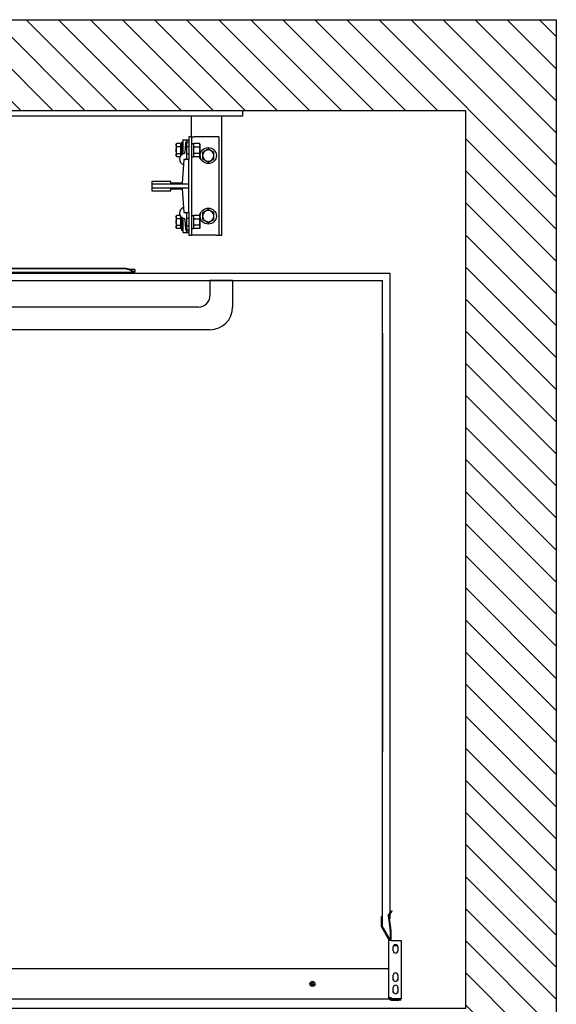
# Model space of a CAD drawing. Units: inches. Extents: x 9964 to 10078, y 13575 to 13678.
# Drawn here: x 10042 to 10078, y 13613 to 13678 of the extents above; entities that cross this region are included whole.
import ezdxf

# ---------------------------------------------------------------- set-up
doc = ezdxf.new("R2010")
doc.units = ezdxf.units.IN
doc.header["$LTSCALE"] = 0.5
doc.header["$MEASUREMENT"] = 0
for name, color, linetype in [('Frame', 142, 'Continuous'), ('PLATFORM', 25, 'Continuous'), ('WALLS', 8, 'Continuous')]:
    doc.layers.add(name, color=color, linetype=linetype)

# ---------------------------------------------------------------- blocks, each defined once
blk = doc.blocks.new('Frame')
at = {"layer": 'Frame'}
for p, q in [((0, 0), (1016, 0)), ((1016, 0), (1016, -9.5)), ((1016, -9.5), (0, -9.5)), ((930.3, -44.5), (930.3, -9.5)), ((981.1, -209.6), (981.1, -9.5)), ((916.4, -49.2), (925.5, -49.2)), ((930.3, -44.5), (925.5, -44.5)), ((925.5, -44.5), (925.5, -82.6)), ((930.3, -44.5), (935, -44.5)), ((930.3, -44.5), (930.3, -209.6)), ((971.5, -44.5), (935, -44.5)), ((976.3, -44.5), (971.5, -44.5)), ((976.3, -44.5), (976.3, -209.6)), ((904.5, -57.2), (905.4, -55.7)), ((904.5, -57.2), (904.5, -66.7)), ((911.8, -55.7), (905.4, -55.7)), ((911.8, -61.2), (905.4, -61.2)), ((911.8, -55.7), (911.8, -61.2)), ((911.8, -58.1), (912.5, -58.1)), ((911.8, -61.2), (911.8, -72.2)), ((912.5, -58.1), (912.5, -66.7)), ((912.5, -60.3), (912.5, -60.3)), ((912.5, -61.6), (913.2, -60.3)), ((912.5, -73), (912.5, -60.3)), ((913.2, -53.2), (915.6, -53.2)), ((913.2, -53.2), (913.2, -74.8)), ((915.6, -50), (915.6, -70.6)), ((920.2, -55.1), (919.2, -70.9)), ((922.3, -79.5), (922.3, -55.6)), ((922.3, -60.3), (925.5, -60.3)), ((930.3, -55.7), (933.4, -55.7)), ((933.4, -57.2), (934.3, -55.7)), ((933.4, -55.7), (933.4, -77.7)), ((943.7, -55.7), (934.3, -55.7)), ((934.3, -61.2), (943.7, -61.2)), ((944.6, -57.2), (943.7, -55.7)), ((944.6, -66.7), (944.6, -57.2)), ((904.5, -66.7), (904.5, -76.2)), ((904.5, -76.2), (905.4, -77.7)), ((905.4, -72.2), (911.8, -72.2)), ((911.1, -77.7), (905.4, -77.7)), ((911.8, -72.2), (911.8, -76.3)), ((911.8, -75.2), (912.5, -75.2)), ((912.5, -66.7), (912.5, -75.2)), ((912.5, -71.8), (913.2, -73)), ((912.5, -73), (912.5, -73)), ((917.6, -82.6), (914.4, -122.2)), ((925.5, -82.6), (917.6, -82.6)), ((922.3, -73), (925.5, -73)), ((925.5, -123.8), (925.5, -82.6)), ((930.3, -77.7), (933.4, -77.7)), ((933.4, -76.2), (934.3, -77.7)), ((943.7, -72.2), (934.3, -72.2)), ((943.7, -77.7), (934.3, -77.7)), ((944.6, -76.2), (943.7, -77.7)), ((944.6, -76.2), (944.6, -66.7)), ((895.3, -119.1), (863.6, -119.1)), ((863.6, -119.1), (863.6, -123.8)), ((863.6, -123.8), (863.6, -130.2)), ((925.5, -123.8), (863.6, -123.8)), ((863.6, -130.2), (863.6, -134.9)), ((863.6, -130.2), (925.5, -130.2)), ((895.3, -122.2), (895.3, -119.1)), ((914.4, -122.2), (895.3, -122.2)), ((895.3, -134.9), (895.3, -131.8)), ((895.3, -131.8), (914.4, -131.8)), ((914.4, -131.8), (917.6, -171.5)), ((925.5, -130.2), (925.5, -123.8)), ((925.5, -171.5), (925.5, -130.2)), ((863.6, -134.9), (895.3, -134.9)), ((904.5, -177.8), (905.4, -176.3)), ((904.5, -177.8), (904.5, -187.3)), ((911.1, -176.3), (905.4, -176.3)), ((911.8, -181.8), (905.4, -181.8)), ((911.8, -177.7), (911.8, -181.8)), ((911.8, -178.8), (912.5, -178.8)), ((911.8, -181.8), (911.8, -192.8)), ((912.5, -178.8), (912.5, -187.3)), ((912.5, -181), (912.5, -181)), ((912.5, -182.2), (913.2, -181)), ((912.5, -193.7), (912.5, -181)), ((913.2, -179.2), (913.2, -196.9)), ((917.6, -171.5), (925.5, -171.5)), ((922.3, -198.4), (922.3, -174.5)), ((922.3, -181), (925.5, -181)), ((925.5, -171.5), (925.5, -209.6)), ((930.3, -176.3), (933.4, -176.3)), ((933.4, -177.8), (934.3, -176.3)), ((933.4, -176.3), (933.4, -198.4)), ((943.7, -176.3), (934.3, -176.3)), ((934.3, -181.8), (943.7, -181.8)), ((944.6, -177.8), (943.7, -176.3)), ((944.6, -187.3), (944.6, -177.8)), ((904.5, -187.3), (904.5, -196.9)), ((904.5, -196.9), (905.4, -198.3)), ((905.4, -192.8), (911.8, -192.8)), ((911.8, -198.3), (905.4, -198.3)), ((911.8, -192.8), (911.8, -198.3)), ((911.8, -195.9), (912.5, -195.9)), ((912.5, -187.3), (912.5, -195.9)), ((912.5, -192.4), (913.2, -193.7)), ((912.5, -193.7), (912.5, -193.7)), ((913.2, -196.9), (913.2, -200.8)), ((915.6, -183.4), (915.6, -204)), ((919.2, -183.1), (920.2, -198.9)), ((922.3, -193.7), (925.5, -193.7)), ((930.3, -198.4), (933.4, -198.4)), ((933.4, -196.9), (934.3, -198.3)), ((943.7, -192.8), (934.3, -192.8)), ((943.7, -198.3), (934.3, -198.3)), ((944.6, -196.9), (943.7, -198.3)), ((944.6, -196.9), (944.6, -187.3)), ((913.2, -200.8), (915.6, -200.8)), ((916.4, -204.8), (925.5, -204.8)), ((925.5, -209.6), (930.3, -209.6)), ((935, -209.6), (930.3, -209.6)), ((971.5, -209.6), (935, -209.6)), ((971.5, -209.6), (976.3, -209.6)), ((976.3, -209.6), (981.1, -209.6))]:
    blk.add_line(p, q, dxfattribs=at)
for points in [[(905.4, -61.2), (905.2, -60.9), (905.1, -60.7), (905, -60.4), (904.9, -60.2), (904.8, -59.9), (904.7, -59.7), (904.7, -59.5), (904.6, -59.3), (904.6, -59.1), (904.5, -58.8), (904.5, -58.6), (904.5, -58.4), (904.5, -58.2), (904.5, -58), (904.6, -57.8), (904.6, -57.6), (904.7, -57.3), (904.7, -57.1), (904.8, -56.9), (904.9, -56.7), (905, -56.4), (905.1, -56.2), (905.2, -55.9), (905.4, -55.7)], [(904.5, -66.7), (904.5, -66.5), (904.5, -66.2), (904.5, -66), (904.5, -65.8), (904.6, -65.6), (904.6, -65.4), (904.6, -65.1), (904.6, -64.9), (904.6, -64.7), (904.7, -64.5), (904.7, -64.2), (904.7, -64), (904.8, -63.8), (904.8, -63.6), (904.9, -63.3), (904.9, -63.1), (904.9, -62.9), (905, -62.6), (905.1, -62.4), (905.1, -62.2), (905.2, -61.9), (905.2, -61.7), (905.3, -61.4), (905.4, -61.2)], [(934.3, -55.7), (934.1, -55.9), (934, -56.2), (933.9, -56.4), (933.8, -56.7), (933.7, -56.9), (933.6, -57.1), (933.6, -57.3), (933.5, -57.6), (933.5, -57.8), (933.5, -58), (933.4, -58.2), (933.4, -58.4), (933.4, -58.6), (933.5, -58.9), (933.5, -59.1), (933.5, -59.3), (933.6, -59.5), (933.6, -59.7), (933.7, -60), (933.8, -60.2), (933.9, -60.4), (934, -60.7), (934.1, -60.9), (934.3, -61.2)], [(934.3, -61.2), (934.1, -61.7), (934, -62.2), (933.9, -62.7), (933.8, -63.2), (933.7, -63.6), (933.6, -64.1), (933.6, -64.5), (933.5, -65), (933.5, -65.4), (933.5, -65.8), (933.4, -66.2), (933.4, -66.7), (933.4, -67.1), (933.5, -67.5), (933.5, -68), (933.5, -68.4), (933.6, -68.8), (933.6, -69.3), (933.7, -69.7), (933.8, -70.2), (933.9, -70.7), (934, -71.2), (934.1, -71.7), (934.3, -72.2)], [(943.7, -61.2), (943.9, -60.9), (944, -60.7), (944.1, -60.4), (944.2, -60.2), (944.3, -60), (944.4, -59.7), (944.4, -59.5), (944.5, -59.3), (944.5, -59.1), (944.5, -58.9), (944.6, -58.6), (944.6, -58.4), (944.6, -58.2), (944.5, -58), (944.5, -57.8), (944.5, -57.6), (944.4, -57.3), (944.4, -57.1), (944.3, -56.9), (944.2, -56.7), (944.1, -56.4), (944, -56.2), (943.9, -55.9), (943.7, -55.7)], [(943.7, -72.2), (943.9, -71.7), (944, -71.2), (944.1, -70.7), (944.2, -70.2), (944.3, -69.7), (944.4, -69.3), (944.4, -68.8), (944.5, -68.4), (944.5, -68), (944.5, -67.5), (944.6, -67.1), (944.6, -66.7), (944.6, -66.2), (944.5, -65.8), (944.5, -65.4), (944.5, -65), (944.4, -64.5), (944.4, -64.1), (944.3, -63.6), (944.2, -63.2), (944.1, -62.7), (944, -62.2), (943.9, -61.7), (943.7, -61.2)], [(958.5, -64.8), (958, -65.1), (957.6, -65.3), (957.1, -65.6), (956.7, -65.8), (956.3, -66), (955.9, -66.2), (955.6, -66.5), (955.2, -66.7), (954.8, -66.9), (954.4, -67.1), (954.1, -67.3), (953.7, -67.5), (953.3, -67.8), (953, -68), (952.6, -68.2), (952.2, -68.4), (951.8, -68.6), (951.4, -68.8), (951.1, -69.1), (950.6, -69.3), (950.2, -69.5), (949.8, -69.8), (949.4, -70), (948.9, -70.3)], [(968, -70.3), (967.5, -70), (967.1, -69.8), (966.7, -69.5), (966.3, -69.3), (965.9, -69.1), (965.5, -68.8), (965.1, -68.6), (964.7, -68.4), (964.3, -68.2), (964, -68), (963.6, -67.8), (963.2, -67.5), (962.9, -67.3), (962.5, -67.1), (962.1, -66.9), (961.7, -66.7), (961.4, -66.5), (961, -66.2), (960.6, -66), (960.2, -65.8), (959.8, -65.6), (959.3, -65.3), (958.9, -65.1), (958.5, -64.8)], [(905.4, -72.2), (905.3, -71.9), (905.2, -71.7), (905.2, -71.4), (905.1, -71.2), (905.1, -70.9), (905, -70.7), (904.9, -70.5), (904.9, -70.2), (904.9, -70), (904.8, -69.8), (904.8, -69.6), (904.7, -69.3), (904.7, -69.1), (904.7, -68.9), (904.6, -68.7), (904.6, -68.4), (904.6, -68.2), (904.6, -68), (904.6, -67.8), (904.5, -67.6), (904.5, -67.3), (904.5, -67.1), (904.5, -66.9), (904.5, -66.7)], [(905.4, -77.7), (905.2, -77.4), (905.1, -77.2), (905, -76.9), (904.9, -76.7), (904.8, -76.5), (904.7, -76.2), (904.7, -76), (904.6, -75.8), (904.6, -75.6), (904.5, -75.4), (904.5, -75.1), (904.5, -74.9), (904.5, -74.7), (904.5, -74.5), (904.6, -74.3), (904.6, -74.1), (904.7, -73.9), (904.7, -73.6), (904.8, -73.4), (904.9, -73.2), (905, -72.9), (905.1, -72.7), (905.2, -72.4), (905.4, -72.2)], [(914.8, -73.6), (914.9, -73.5), (914.9, -73.5), (915, -73.5), (915, -73.4), (915.1, -73.4), (915.1, -73.3), (915.2, -73.3), (915.2, -73.2), (915.2, -73.2), (915.3, -73.1), (915.3, -73.1), (915.4, -73), (915.4, -73), (915.4, -72.9), (915.5, -72.8), (915.5, -72.8), (915.5, -72.7), (915.5, -72.6), (915.5, -72.6), (915.6, -72.5), (915.6, -72.4), (915.6, -72.4), (915.6, -72.3), (915.6, -72.2)], [(915.6, -72.2), (915.6, -72.1), (915.6, -72.1), (915.6, -72), (915.6, -71.9), (915.6, -71.9), (915.6, -71.8), (915.6, -71.7), (915.6, -71.7), (915.6, -71.6), (915.6, -71.5), (915.6, -71.5), (915.6, -71.4), (915.6, -71.3), (915.6, -71.3), (915.6, -71.2), (915.6, -71.1), (915.6, -71.1), (915.6, -71), (915.6, -70.9), (915.6, -70.9), (915.6, -70.8), (915.6, -70.7), (915.6, -70.7), (915.6, -70.6)], [(934.3, -72.2), (934.1, -72.4), (934, -72.7), (933.9, -72.9), (933.8, -73.2), (933.7, -73.4), (933.6, -73.6), (933.6, -73.8), (933.5, -74.1), (933.5, -74.3), (933.5, -74.5), (933.4, -74.7), (933.4, -74.9), (933.4, -75.1), (933.5, -75.4), (933.5, -75.6), (933.5, -75.8), (933.6, -76), (933.6, -76.2), (933.7, -76.5), (933.8, -76.7), (933.9, -76.9), (934, -77.2), (934.1, -77.4), (934.3, -77.7)], [(943.7, -77.7), (943.9, -77.4), (944, -77.2), (944.1, -76.9), (944.2, -76.7), (944.3, -76.5), (944.4, -76.2), (944.4, -76), (944.5, -75.8), (944.5, -75.6), (944.5, -75.4), (944.6, -75.1), (944.6, -74.9), (944.6, -74.7), (944.5, -74.5), (944.5, -74.3), (944.5, -74.1), (944.4, -73.8), (944.4, -73.6), (944.3, -73.4), (944.2, -73.2), (944.1, -72.9), (944, -72.7), (943.9, -72.4), (943.7, -72.2)], [(948.9, -70.3), (948.9, -70.5), (948.9, -70.8), (948.9, -71), (948.9, -71.3), (948.9, -71.5), (948.9, -71.8), (948.9, -72), (948.9, -72.2), (948.9, -72.5), (948.9, -72.7), (948.9, -72.9), (948.9, -73.1), (948.9, -73.4), (948.9, -73.6), (948.9, -73.8), (948.9, -74), (948.9, -74.3), (948.9, -74.5), (948.9, -74.7), (948.9, -74.9), (948.9, -75.1), (948.9, -75.4), (948.9, -75.6), (948.9, -75.8)], [(948.9, -75.8), (948.9, -76), (948.9, -76.2), (948.9, -76.5), (948.9, -76.7), (948.9, -76.9), (948.9, -77.1), (948.9, -77.3), (948.9, -77.6), (948.9, -77.8), (948.9, -78), (948.9, -78.2), (948.9, -78.5), (948.9, -78.7), (948.9, -78.9), (948.9, -79.1), (948.9, -79.4), (948.9, -79.6), (948.9, -79.8), (948.9, -80.1), (948.9, -80.3), (948.9, -80.6), (948.9, -80.8), (948.9, -81.1), (948.9, -81.3)], [(948.9, -81.3), (949.4, -81.6), (949.8, -81.8), (950.2, -82.1), (950.6, -82.3), (951.1, -82.5), (951.4, -82.8), (951.8, -83), (952.2, -83.2), (952.6, -83.4), (953, -83.6), (953.3, -83.8), (953.7, -84.1), (954.1, -84.3), (954.4, -84.5), (954.8, -84.7), (955.2, -84.9), (955.6, -85.1), (955.9, -85.4), (956.3, -85.6), (956.7, -85.8), (957.1, -86), (957.6, -86.3), (958, -86.5), (958.5, -86.8)], [(958.5, -86.8), (958.9, -86.5), (959.3, -86.3), (959.8, -86), (960.2, -85.8), (960.6, -85.6), (961, -85.4), (961.4, -85.1), (961.7, -84.9), (962.1, -84.7), (962.5, -84.5), (962.9, -84.3), (963.2, -84.1), (963.6, -83.8), (964, -83.6), (964.3, -83.4), (964.7, -83.2), (965.1, -83), (965.5, -82.8), (965.9, -82.5), (966.3, -82.3), (966.7, -82.1), (967.1, -81.8), (967.5, -81.6), (968, -81.3)], [(968, -75.8), (968, -75.6), (968, -75.4), (968, -75.1), (968, -74.9), (968, -74.7), (968, -74.5), (968, -74.3), (968, -74), (968, -73.8), (968, -73.6), (968, -73.4), (968, -73.1), (968, -72.9), (968, -72.7), (968, -72.5), (968, -72.2), (968, -72), (968, -71.8), (968, -71.5), (968, -71.3), (968, -71), (968, -70.8), (968, -70.5), (968, -70.3)], [(968, -81.3), (968, -81.1), (968, -80.8), (968, -80.6), (968, -80.3), (968, -80.1), (968, -79.8), (968, -79.6), (968, -79.4), (968, -79.1), (968, -78.9), (968, -78.7), (968, -78.5), (968, -78.2), (968, -78), (968, -77.8), (968, -77.6), (968, -77.3), (968, -77.1), (968, -76.9), (968, -76.7), (968, -76.5), (968, -76.2), (968, -76), (968, -75.8)], [(905.4, -181.8), (905.2, -181.6), (905.1, -181.3), (905, -181.1), (904.9, -180.8), (904.8, -180.6), (904.7, -180.4), (904.7, -180.1), (904.6, -179.9), (904.6, -179.7), (904.5, -179.5), (904.5, -179.3), (904.5, -179.1), (904.5, -178.9), (904.5, -178.6), (904.6, -178.4), (904.6, -178.2), (904.7, -178), (904.7, -177.8), (904.8, -177.5), (904.9, -177.3), (905, -177.1), (905.1, -176.8), (905.2, -176.6), (905.4, -176.3)], [(904.5, -187.3), (904.5, -187.1), (904.5, -186.9), (904.5, -186.7), (904.5, -186.4), (904.6, -186.2), (904.6, -186), (904.6, -185.8), (904.6, -185.6), (904.6, -185.3), (904.7, -185.1), (904.7, -184.9), (904.7, -184.7), (904.8, -184.4), (904.8, -184.2), (904.9, -184), (904.9, -183.8), (904.9, -183.5), (905, -183.3), (905.1, -183.1), (905.1, -182.8), (905.2, -182.6), (905.2, -182.3), (905.3, -182.1), (905.4, -181.8)], [(915.6, -181.8), (915.6, -181.7), (915.6, -181.6), (915.6, -181.6), (915.6, -181.5), (915.5, -181.4), (915.5, -181.4), (915.5, -181.3), (915.5, -181.2), (915.5, -181.2), (915.4, -181.1), (915.4, -181), (915.4, -181), (915.3, -180.9), (915.3, -180.9), (915.2, -180.8), (915.2, -180.8), (915.2, -180.7), (915.1, -180.7), (915.1, -180.6), (915, -180.6), (915, -180.5), (914.9, -180.5), (914.9, -180.5), (914.8, -180.4)], [(915.6, -183.4), (915.6, -183.3), (915.6, -183.3), (915.6, -183.2), (915.6, -183.1), (915.6, -183.1), (915.6, -183), (915.6, -182.9), (915.6, -182.9), (915.6, -182.8), (915.6, -182.7), (915.6, -182.7), (915.6, -182.6), (915.6, -182.5), (915.6, -182.5), (915.6, -182.4), (915.6, -182.3), (915.6, -182.3), (915.6, -182.2), (915.6, -182.1), (915.6, -182.1), (915.6, -182), (915.6, -181.9), (915.6, -181.9), (915.6, -181.8)], [(934.3, -176.3), (934.1, -176.6), (934, -176.8), (933.9, -177.1), (933.8, -177.3), (933.7, -177.5), (933.6, -177.8), (933.6, -178), (933.5, -178.2), (933.5, -178.4), (933.5, -178.6), (933.4, -178.9), (933.4, -179.1), (933.4, -179.3), (933.5, -179.5), (933.5, -179.7), (933.5, -179.9), (933.6, -180.2), (933.6, -180.4), (933.7, -180.6), (933.8, -180.8), (933.9, -181.1), (934, -181.3), (934.1, -181.6), (934.3, -181.8)], [(934.3, -181.8), (934.1, -182.3), (934, -182.8), (933.9, -183.3), (933.8, -183.8), (933.7, -184.3), (933.6, -184.7), (933.6, -185.2), (933.5, -185.6), (933.5, -186), (933.5, -186.5), (933.4, -186.9), (933.4, -187.3), (933.4, -187.8), (933.5, -188.2), (933.5, -188.6), (933.5, -189), (933.6, -189.5), (933.6, -189.9), (933.7, -190.4), (933.8, -190.8), (933.9, -191.3), (934, -191.8), (934.1, -192.3), (934.3, -192.8)], [(943.7, -181.8), (943.9, -181.6), (944, -181.3), (944.1, -181.1), (944.2, -180.8), (944.3, -180.6), (944.4, -180.4), (944.4, -180.2), (944.5, -179.9), (944.5, -179.7), (944.5, -179.5), (944.6, -179.3), (944.6, -179.1), (944.6, -178.9), (944.5, -178.6), (944.5, -178.4), (944.5, -178.2), (944.4, -178), (944.4, -177.8), (944.3, -177.5), (944.2, -177.3), (944.1, -177.1), (944, -176.8), (943.9, -176.6), (943.7, -176.3)], [(943.7, -192.8), (943.9, -192.3), (944, -191.8), (944.1, -191.3), (944.2, -190.8), (944.3, -190.4), (944.4, -189.9), (944.4, -189.5), (944.5, -189), (944.5, -188.6), (944.5, -188.2), (944.6, -187.8), (944.6, -187.3), (944.6, -186.9), (944.5, -186.5), (944.5, -186), (944.5, -185.6), (944.4, -185.2), (944.4, -184.7), (944.3, -184.3), (944.2, -183.8), (944.1, -183.3), (944, -182.8), (943.9, -182.3), (943.7, -181.8)], [(958.5, -166.4), (958, -166.7), (957.6, -166.9), (957.1, -167.2), (956.7, -167.4), (956.3, -167.6), (955.9, -167.8), (955.6, -168.1), (955.2, -168.3), (954.8, -168.5), (954.4, -168.7), (954.1, -168.9), (953.7, -169.1), (953.3, -169.4), (953, -169.6), (952.6, -169.8), (952.2, -170), (951.8, -170.2), (951.4, -170.4), (951.1, -170.7), (950.6, -170.9), (950.2, -171.1), (949.8, -171.4), (949.4, -171.6), (948.9, -171.9)], [(948.9, -171.9), (948.9, -172.1), (948.9, -172.4), (948.9, -172.6), (948.9, -172.9), (948.9, -173.1), (948.9, -173.4), (948.9, -173.6), (948.9, -173.8), (948.9, -174.1), (948.9, -174.3), (948.9, -174.5), (948.9, -174.7), (948.9, -175), (948.9, -175.2), (948.9, -175.4), (948.9, -175.6), (948.9, -175.9), (948.9, -176.1), (948.9, -176.3), (948.9, -176.5), (948.9, -176.7), (948.9, -177), (948.9, -177.2), (948.9, -177.4)], [(948.9, -177.4), (948.9, -177.6), (948.9, -177.8), (948.9, -178.1), (948.9, -178.3), (948.9, -178.5), (948.9, -178.7), (948.9, -178.9), (948.9, -179.2), (948.9, -179.4), (948.9, -179.6), (948.9, -179.8), (948.9, -180.1), (948.9, -180.3), (948.9, -180.5), (948.9, -180.7), (948.9, -181), (948.9, -181.2), (948.9, -181.4), (948.9, -181.7), (948.9, -181.9), (948.9, -182.2), (948.9, -182.4), (948.9, -182.7), (948.9, -182.9)], [(968, -171.9), (967.5, -171.6), (967.1, -171.4), (966.7, -171.1), (966.3, -170.9), (965.9, -170.7), (965.5, -170.4), (965.1, -170.2), (964.7, -170), (964.3, -169.8), (964, -169.6), (963.6, -169.4), (963.2, -169.1), (962.9, -168.9), (962.5, -168.7), (962.1, -168.5), (961.7, -168.3), (961.4, -168.1), (961, -167.8), (960.6, -167.6), (960.2, -167.4), (959.8, -167.2), (959.3, -166.9), (958.9, -166.7), (958.5, -166.4)], [(968, -177.4), (968, -177.2), (968, -177), (968, -176.7), (968, -176.5), (968, -176.3), (968, -176.1), (968, -175.9), (968, -175.6), (968, -175.4), (968, -175.2), (968, -175), (968, -174.7), (968, -174.5), (968, -174.3), (968, -174.1), (968, -173.8), (968, -173.6), (968, -173.4), (968, -173.1), (968, -172.9), (968, -172.6), (968, -172.4), (968, -172.1), (968, -171.9)], [(968, -182.9), (968, -182.7), (968, -182.4), (968, -182.2), (968, -181.9), (968, -181.7), (968, -181.4), (968, -181.2), (968, -181), (968, -180.7), (968, -180.5), (968, -180.3), (968, -180.1), (968, -179.8), (968, -179.6), (968, -179.4), (968, -179.2), (968, -178.9), (968, -178.7), (968, -178.5), (968, -178.3), (968, -178.1), (968, -177.8), (968, -177.6), (968, -177.4)], [(905.4, -192.8), (905.3, -192.6), (905.2, -192.3), (905.2, -192.1), (905.1, -191.8), (905.1, -191.6), (905, -191.4), (904.9, -191.1), (904.9, -190.9), (904.9, -190.7), (904.8, -190.4), (904.8, -190.2), (904.7, -190), (904.7, -189.8), (904.7, -189.5), (904.6, -189.3), (904.6, -189.1), (904.6, -188.9), (904.6, -188.6), (904.6, -188.4), (904.5, -188.2), (904.5, -188), (904.5, -187.8), (904.5, -187.5), (904.5, -187.3)], [(905.4, -198.3), (905.2, -198.1), (905.1, -197.8), (905, -197.6), (904.9, -197.3), (904.8, -197.1), (904.7, -196.9), (904.7, -196.7), (904.6, -196.4), (904.6, -196.2), (904.5, -196), (904.5, -195.8), (904.5, -195.6), (904.5, -195.4), (904.5, -195.2), (904.6, -194.9), (904.6, -194.7), (904.7, -194.5), (904.7, -194.3), (904.8, -194.1), (904.9, -193.8), (905, -193.6), (905.1, -193.3), (905.2, -193.1), (905.4, -192.8)], [(934.3, -192.8), (934.1, -193.1), (934, -193.3), (933.9, -193.6), (933.8, -193.8), (933.7, -194), (933.6, -194.3), (933.6, -194.5), (933.5, -194.7), (933.5, -194.9), (933.5, -195.1), (933.4, -195.4), (933.4, -195.6), (933.4, -195.8), (933.5, -196), (933.5, -196.2), (933.5, -196.4), (933.6, -196.7), (933.6, -196.9), (933.7, -197.1), (933.8, -197.3), (933.9, -197.6), (934, -197.8), (934.1, -198.1), (934.3, -198.3)], [(943.7, -198.3), (943.9, -198.1), (944, -197.8), (944.1, -197.6), (944.2, -197.3), (944.3, -197.1), (944.4, -196.9), (944.4, -196.7), (944.5, -196.4), (944.5, -196.2), (944.5, -196), (944.6, -195.8), (944.6, -195.6), (944.6, -195.4), (944.5, -195.1), (944.5, -194.9), (944.5, -194.7), (944.4, -194.5), (944.4, -194.3), (944.3, -194), (944.2, -193.8), (944.1, -193.6), (944, -193.3), (943.9, -193.1), (943.7, -192.8)], [(948.9, -182.9), (949.4, -183.2), (949.8, -183.4), (950.2, -183.7), (950.6, -183.9), (951.1, -184.1), (951.4, -184.4), (951.8, -184.6), (952.2, -184.8), (952.6, -185), (953, -185.2), (953.3, -185.4), (953.7, -185.7), (954.1, -185.9), (954.4, -186.1), (954.8, -186.3), (955.2, -186.5), (955.6, -186.7), (955.9, -187), (956.3, -187.2), (956.7, -187.4), (957.1, -187.6), (957.6, -187.9), (958, -188.1), (958.5, -188.4)], [(958.5, -188.4), (958.9, -188.1), (959.3, -187.9), (959.8, -187.6), (960.2, -187.4), (960.6, -187.2), (961, -187), (961.4, -186.7), (961.7, -186.5), (962.1, -186.3), (962.5, -186.1), (962.9, -185.9), (963.2, -185.7), (963.6, -185.4), (964, -185.2), (964.3, -185), (964.7, -184.8), (965.1, -184.6), (965.5, -184.4), (965.9, -184.1), (966.3, -183.9), (966.7, -183.7), (967.1, -183.4), (967.5, -183.2), (968, -182.9)]]:
    blk.add_lwpolyline(points, dxfattribs=at)
for centre in [(958.5, -75.8), (958.5, -177.4)]:
    blk.add_circle(centre, 13.5, dxfattribs=at)
for centre, radius, start, end in [((916.4, -50), 0.794, 90, 180), ((926.5, -55.5), 6.35, 99.0705, 176.6212), ((925.5, -55.6), 3.17, 90, 180), ((919.7, -81.8), 9.52, 100.445, 253.1446), ((917.6, -70.8), 1.59, 280.445, 356.6212), ((919.1, -79.5), 3.17, 283.5905, 0), ((950.1, -76.2), 7.14, 191.9271, 242.0371), ((950.1, -76.2), 7.14, 123.4486, 140.8958), ((958.5, -75.8), 9.52, 0, 180), ((958.5, -75.8), 9.52, 180, 0), ((919.7, -172.2), 9.52, 106.8554, 259.555), ((917.6, -183.2), 1.59, 3.3788, 79.555), ((919.1, -174.5), 3.18, 0, 76.4095), ((950.1, -177.8), 7.14, 123.4486, 168.0729), ((958.5, -177.4), 9.52, 0, 180), ((958.5, -177.4), 9.52, 180, 0), ((950.1, -177.8), 7.14, 219.1042, 242.0371), ((916.4, -204), 0.794, 180, 270), ((926.5, -198.5), 6.35, 183.3788, 260.9295), ((925.5, -198.4), 3.17, 180, 270)]:
    blk.add_arc(centre, radius, start, end, dxfattribs=at)
blk = doc.blocks.new('plat-42x60-4')
at = {"layer": 'PLATFORM'}
for p, q in [((-286.1, -273.1), (1263.9, -273.1)), ((-286.1, -406.4), (-286.1, -273.1)), ((-273.4, -385.6), (-273.4, -273.1)), ((-57.1, -266.9), (-57.1, -266.9)), ((-57.1, -269.3), (-57.1, -266.9)), ((-49, -266.9), (-57.1, -266.9)), ((-57.1, -270.6), (-57.1, -269.3)), ((-57.1, -270.6), (-57.1, -273.1)), ((-54.9, -271.7), (-55, -271.7)), ((-55, -271.7), (-55, -271.7)), ((-54.8, -271.7), (-54.9, -271.7)), ((-54.9, -271.7), (-54.9, -271.7)), ((-54.9, -271.7), (-54.9, -271.7)), ((-54.9, -271.7), (832.8, -271.7)), ((-54.7, -271.7), (-54.8, -271.7)), ((-54.8, -271.7), (-54.8, -271.7)), ((-54.6, -271.6), (-54.7, -271.6)), ((-54.7, -271.6), (-54.7, -271.6)), ((-54.7, -271.6), (-54.7, -271.7)), ((-54.5, -271.6), (-54.6, -271.6)), ((-54.6, -271.6), (-54.6, -271.6)), ((-54.5, -270.5), (-54.5, -270.5)), ((-54.5, -270.5), (-54.5, -270.5)), ((-54.5, -270.5), (-54.5, -270.5)), ((-54.5, -270.5), (-54.4, -270.5)), ((-54.4, -271.5), (-54.5, -271.5)), ((-54.5, -271.5), (-54.5, -271.5)), ((-54.5, -271.5), (-54.5, -271.6)), ((-54.4, -270.5), (-54.4, -270.5)), ((-54.4, -270.5), (-54.4, -270.5)), ((-54.4, -270.5), (-54.4, -270.5)), ((-54.4, -270.5), (-54.4, -270.5)), ((-54.4, -270.5), (-54.3, -270.5)), ((-54.3, -271.4), (-54.4, -271.4)), ((-54.4, -271.4), (-54.4, -271.5)), ((-54.3, -270.5), (-54.3, -270.4)), ((-54.3, -270.4), (-54.3, -270.4)), ((-54.3, -270.4), (-54.2, -270.4)), ((-54.3, -270.5), (-54.3, -270.5)), ((-54.2, -271.3), (-54.3, -271.4)), ((-54.3, -271.4), (-54.3, -271.4)), ((-54.2, -270.4), (-54.1, -270.3)), ((-54.2, -270.4), (-54.2, -270.4)), ((-54.2, -270.4), (-54.2, -270.4)), ((-54.2, -270.4), (-54.2, -270.4)), ((-54.2, -270.4), (-54.2, -270.4)), ((-54.1, -271.3), (-54.2, -271.3)), ((-54.2, -271.3), (-54.2, -271.3)), ((-54.1, -270.3), (-54.1, -270.3)), ((-54.1, -270.3), (-54.1, -270.3)), ((-54.1, -270.3), (-54.1, -270.3)), ((-54.1, -270.3), (-54, -270.3)), ((-54, -271.2), (-54.1, -271.2)), ((-54.1, -271.2), (-54.1, -271.3)), ((-54, -270.3), (-54, -270.2)), ((-54, -270.2), (-54, -270.2)), ((-54, -271.1), (-54, -271.2)), ((-38.1, -264.7), (816, -264.7)), ((-38.1, -265.6), (816, -265.6)), ((835, -266.9), (826.9, -266.9)), ((831.9, -270.2), (831.9, -270.2)), ((831.9, -270.2), (831.9, -270.3)), ((831.9, -270.3), (831.9, -270.3)), ((831.9, -270.3), (832, -270.3)), ((831.9, -271.2), (831.9, -271.1)), ((832, -271.2), (831.9, -271.2)), ((832, -270.3), (832, -270.3)), ((832, -270.3), (832, -270.3)), ((832, -270.3), (832, -270.4)), ((832, -270.4), (832.1, -270.4)), ((832, -271.3), (832, -271.2)), ((832.1, -271.3), (832, -271.3)), ((832, -271.3), (832, -271.3)), ((832.1, -270.4), (832.1, -270.4)), ((832.1, -270.4), (832.1, -270.4)), ((832.1, -270.4), (832.1, -270.4)), ((832.1, -270.4), (832.1, -270.4)), ((832.1, -270.4), (832.2, -270.4)), ((832.1, -271.4), (832.1, -271.3)), ((832.2, -271.4), (832.1, -271.4)), ((832.2, -270.4), (832.2, -270.5)), ((832.2, -270.5), (832.2, -270.5)), ((832.2, -270.5), (832.2, -270.5)), ((832.2, -270.5), (832.3, -270.5)), ((832.3, -271.5), (832.2, -271.4)), ((832.2, -271.4), (832.2, -271.4)), ((832.3, -270.5), (832.3, -270.5)), ((832.3, -270.5), (832.3, -270.5)), ((832.3, -270.5), (832.3, -270.5)), ((832.3, -270.5), (832.3, -270.5)), ((832.3, -270.5), (832.4, -270.5)), ((832.4, -271.5), (832.3, -271.5)), ((832.3, -271.5), (832.3, -271.5)), ((832.4, -270.5), (832.4, -270.5)), ((832.4, -270.5), (832.4, -270.5)), ((832.4, -271.6), (832.4, -271.5)), ((832.5, -271.6), (832.4, -271.6)), ((832.6, -271.6), (832.5, -271.6)), ((832.5, -271.6), (832.5, -271.6)), ((832.5, -271.6), (832.5, -271.6)), ((832.6, -271.7), (832.6, -271.6)), ((832.7, -271.7), (832.6, -271.7)), ((832.8, -271.7), (832.7, -271.7)), ((832.7, -271.7), (832.7, -271.7)), ((832.7, -271.7), (832.7, -271.7)), ((832.9, -271.7), (832.8, -271.7)), ((832.8, -271.7), (832.8, -271.7)), ((832.8, -271.7), (832.8, -271.7)), ((835, -266.9), (835, -266.9)), ((835, -266.9), (835, -269.3)), ((835, -269.3), (835, -270.6)), ((835, -273.1), (835, -270.6)), ((1263.9, -1357.3), (1263.9, -273.1)), ((1263.9, -1163.8), (1263.9, -273.1)), ((-273.4, -285.8), (1251.1, -285.8)), ((-4, -285.8), (-42.1, -285.8)), ((-42.1, -285.8), (-42.1, -330.2)), ((-4, -285.8), (-4, -311.1)), ((-4, -285.8), (961.2, -285.8)), ((961.2, -285.8), (961.2, -311.1)), ((999.3, -285.8), (961.2, -285.8)), ((999.3, -285.8), (999.3, -330.2)), ((1251.1, -1363.9), (1251.1, -285.8)), ((942.1, -330.2), (15, -330.2)), ((-287.5, -387.6), (-286.3, -378.2)), ((-286.3, -378.2), (-285.1, -378.5)), ((-286.3, -387.7), (-285.1, -378.5)), ((-273.6, -383.9), (-273.6, -371.6)), ((-271.7, -371.6), (-273.6, -371.6)), ((-271.7, -371.6), (-271.7, -383.9)), ((961.2, -368.3), (-4, -368.3)), ((1251.1, -373.8), (1251.1, -1077.1)), ((-287.5, -406.4), (-287.5, -387.9)), ((-286.3, -406.4), (-273.9, -384.8)), ((-286.3, -406.4), (-286.3, -387.9)), ((-273.4, -385.9), (-286, -385.9)), ((-284.2, -406.5), (-272.2, -385.8)), ((-374.9, -409.6), (-371.8, -409.6)), ((-374.9, -1364.3), (-374.9, -409.6)), ((-374.2, -410.2), (-374.2, -423.2)), ((-372.3, -406.4), (-284, -406.4)), ((-372.3, -423.2), (-372.3, -406.4)), ((-371.8, -409.6), (-368.9, -409.6)), ((-340.5, -412), (-334.2, -412)), ((-300.8, -412), (-294.5, -412)), ((-284, -406.4), (-284, -423.2)), ((-372.3, -423.2), (-370.4, -423.2)), ((-370.4, -427), (-370.4, -423.2)), ((-284, -427), (-370.4, -427)), ((-334.2, -419.9), (-340.5, -419.9)), ((-339.8, -415.9), (-339.8, -419.9)), ((-294.5, -419.9), (-300.8, -419.9)), ((-300.1, -415.9), (-300.1, -419.9)), ((-291.2, -413.7), (-291.2, -418.1)), ((-291.2, -427), (-291.2, -428.6)), ((-286, -1363.7), (-286, -427)), ((-284, -423.2), (-284, -427)), ((-282.1, -425.6), (-283, -427.3)), ((-333.9, -480.6), (-333.6, -479.4)), ((-333.6, -479.4), (-330.9, -480)), ((-330.9, -480), (-330.3, -477.2)), ((-330.3, -477.2), (-329.1, -477.5)), ((-329.1, -477.5), (-329.7, -480.2)), ((-331.1, -481.1), (-333.9, -480.6)), ((-331.7, -483.9), (-331.1, -481.1)), ((-330.5, -484.1), (-331.7, -483.9)), ((-330.9, -480), (-331.1, -481.1)), ((-331.1, -481.1), (-330.4, -480.7)), ((-329.9, -481.4), (-331.1, -481.1)), ((-331, -480.6), (-330.4, -480.7)), ((-330.4, -480.7), (-330.9, -480)), ((-330.9, -480), (-329.7, -480.2)), ((-330.4, -480.7), (-330.5, -481.3)), ((-329.9, -481.4), (-330.5, -484.1)), ((-330.3, -480.1), (-330.4, -480.7)), ((-329.7, -480.2), (-330.4, -480.7)), ((-330.4, -480.7), (-329.8, -480.8)), ((-330.4, -480.7), (-329.9, -481.4)), ((-329.9, -481.4), (-329.7, -480.2)), ((-327.2, -482), (-329.9, -481.4)), ((-329.7, -480.2), (-326.9, -480.8)), ((-326.9, -480.8), (-327.2, -482)), ((-333.9, -898.4), (-333.6, -897.2)), ((-331.1, -899), (-333.9, -898.4)), ((-333.6, -897.2), (-330.9, -897.8)), ((-331.7, -901.7), (-331.1, -899)), ((-330.5, -902), (-331.7, -901.7)), ((-330.9, -897.8), (-331.1, -899)), ((-331.1, -899), (-330.4, -898.5)), ((-329.9, -899.2), (-331.1, -899)), ((-331, -898.4), (-330.4, -898.5)), ((-330.9, -897.8), (-330.3, -895.1)), ((-330.4, -898.5), (-330.9, -897.8)), ((-330.9, -897.8), (-329.7, -898.1)), ((-330.4, -898.5), (-330.5, -899.1)), ((-329.9, -899.2), (-330.5, -902)), ((-330.3, -897.9), (-330.4, -898.5)), ((-329.7, -898.1), (-330.4, -898.5)), ((-330.4, -898.5), (-329.8, -898.7)), ((-330.4, -898.5), (-329.9, -899.2)), ((-330.3, -895.1), (-329.1, -895.3)), ((-329.9, -899.2), (-329.7, -898.1)), ((-327.2, -899.8), (-329.9, -899.2)), ((-329.1, -895.3), (-329.7, -898.1)), ((-329.7, -898.1), (-326.9, -898.6)), ((-326.9, -898.6), (-327.2, -899.8)), ((-330.9, -1240.7), (-330.3, -1238)), ((-330.3, -1238), (-329.1, -1238.2)), ((-329.1, -1238.2), (-329.7, -1241)), ((-333.9, -1241.3), (-333.6, -1240.1)), ((-331.1, -1241.9), (-333.9, -1241.3)), ((-333.6, -1240.1), (-330.9, -1240.7)), ((-331.7, -1244.6), (-331.1, -1241.9)), ((-330.5, -1244.9), (-331.7, -1244.6)), ((-330.9, -1240.7), (-331.1, -1241.9)), ((-331.1, -1241.9), (-330.4, -1241.4)), ((-329.9, -1242.1), (-331.1, -1241.9)), ((-331, -1241.3), (-330.4, -1241.4)), ((-330.4, -1241.4), (-330.9, -1240.7)), ((-330.9, -1240.7), (-329.7, -1241)), ((-330.4, -1241.4), (-330.5, -1242)), ((-329.9, -1242.1), (-330.5, -1244.9)), ((-330.3, -1240.8), (-330.4, -1241.4)), ((-329.7, -1241), (-330.4, -1241.4)), ((-330.4, -1241.4), (-329.8, -1241.6)), ((-330.4, -1241.4), (-329.9, -1242.1)), ((-329.9, -1242.1), (-329.7, -1241)), ((-327.2, -1242.7), (-329.9, -1242.1)), ((-329.7, -1241), (-326.9, -1241.5)), ((-326.9, -1241.5), (-327.2, -1242.7)), ((-374.9, -1387.5), (-374.9, -1349.4)), ((-264.7, -1351.5), (-285.4, -1363.4)), ((-263.7, -1353.1), (-284.4, -1365.1)), ((-262.8, -1351), (-238.3, -1351)), ((-262.8, -1352.9), (-238.3, -1352.9)), ((-261.3, -1365.7), (-261.3, -1353)), ((-261.3, -1353), (317.9, -1353)), ((-261.2, -1352.7), (-261.2, -1365.4)), ((-238.3, -1351), (-238.3, -1352.9)), ((336.2, -1353.8), (274.6, -1353.8)), ((274.6, -1353.8), (274.6, -1355.7)), ((334.3, -1355.7), (274.6, -1355.7)), ((309, -1355.7), (309, -1368.4)), ((317.9, -1353), (317.9, -1365.7)), ((338.1, -1370.3), (338.1, -1355.7)), ((1249.4, -1370.3), (1249.4, -1353.8)), ((1249.4, -1353.8), (1251.3, -1353.8)), ((1251.3, -1370.3), (1251.3, -1353.8)), ((1260.9, -1352.4), (1264, -1377.3)), ((1261.3, -1350.7), (1266.6, -1343.9)), ((1262, -1352.3), (1265.2, -1377.2)), ((1262.3, -1351.4), (1267.6, -1344.6)), ((1266.6, -1343.9), (1267.6, -1344.6)), ((-376.5, -1367.5), (-376.5, -1380.5)), ((-374.6, -1384.3), (-374.6, -1367.5)), ((-372.7, -1367.5), (-374.6, -1367.5)), ((-372.7, -1363.7), (-286.3, -1363.7)), ((-372.7, -1367.5), (-372.7, -1363.7)), ((-342.9, -1370.8), (-336.5, -1370.8)), ((-303.2, -1370.8), (-296.8, -1370.8)), ((-286.3, -1367.5), (-286.3, -1363.7)), ((-266.8, -1365.6), (-286.3, -1365.6)), ((-266.8, -1366.8), (-286.3, -1366.8)), ((-286.3, -1367.5), (-286.3, -1384.3)), ((-285.4, -1363.4), (-284.4, -1365.1)), ((-257.2, -1364.3), (-266.6, -1365.6)), ((-257.1, -1365.6), (-266.5, -1366.8)), ((317.9, -1365.7), (-261.3, -1365.7)), ((-257.2, -1364.3), (-257.1, -1365.6)), ((292.3, -1362.5), (285.5, -1367.8)), ((285.5, -1367.8), (286.2, -1368.8)), ((293, -1363.5), (286.2, -1368.8)), ((293.9, -1363.2), (318.8, -1366.4)), ((294, -1362.1), (318.9, -1365.2)), ((319.1, -1365.2), (335.5, -1365.2)), ((319.1, -1366.4), (335.5, -1366.4)), ((335.9, -1371.3), (324, -1392)), ((337.6, -1372.2), (325.6, -1392.9)), ((336.2, -1370.3), (336.2, -1357.6)), ((1249.9, -1372.2), (1261.9, -1392.9)), ((1251.6, -1371.3), (1263.5, -1392)), ((-374.9, -1387.5), (-374.9, -1383.6)), ((-374.9, -1387.5), (-371.8, -1387.5)), ((-286.3, -1384.3), (-374.6, -1384.3)), ((-289, -1387.5), (-371.8, -1387.5)), ((-336.5, -1378.7), (-342.9, -1378.7)), ((-342.4, -1378.7), (-342.4, -1374.8)), ((-334.5, -1374.8), (-334.5, -1378.2)), ((-296.8, -1378.7), (-303.2, -1378.7)), ((-302.7, -1378.7), (-302.7, -1374.8)), ((-294.8, -1374.8), (-294.8, -1378.2)), ((-286, -1387.5), (-289, -1387.5)), ((-286, -1384.3), (-286, -1387.5)), ((1264, -1377.5), (1264, -1393.9)), ((1265.2, -1377.5), (1265.2, -1393.9)), ((321.6, -1393.9), (304.7, -1393.9)), ((304.7, -1393.9), (304.7, -1492)), ((310.3, -1404.6), (310.3, -1411)), ((310.9, -1402.6), (317.7, -1402.6)), ((312, -1401.4), (316.5, -1401.4)), ((318.2, -1411), (318.2, -1404.6)), ((321.6, -1393.9), (325.4, -1393.9)), ((325.6, -1392.9), (324, -1392)), ((325.4, -1490.1), (325.4, -1393.9)), ((1261.9, -1392.9), (1263.5, -1392)), ((1262.1, -1490.1), (1262.1, -1393.9)), ((1265.9, -1393.9), (1262.1, -1393.9)), ((1265.9, -1393.9), (1282.8, -1393.9)), ((1269.3, -1411), (1269.3, -1404.6)), ((1276.6, -1402.6), (1269.8, -1402.6)), ((1275.5, -1401.4), (1271, -1401.4)), ((1277.2, -1404.6), (1277.2, -1411)), ((1282.8, -1393.9), (1282.8, -1492)), ((310.3, -1452.3), (310.3, -1458.6)), ((310.4, -1454.3), (310.4, -1460.6)), ((318.2, -1458.6), (318.2, -1452.3)), ((318.3, -1460.6), (318.3, -1454.3)), ((1260.4, -1441.4), (325.4, -1441.4)), ((327.1, -1441.4), (325.5, -1441.4)), ((1260.4, -1441.4), (1262, -1441.4)), ((1269.2, -1460.6), (1269.2, -1454.3)), ((1269.3, -1458.6), (1269.3, -1452.3)), ((1277.1, -1454.3), (1277.1, -1460.6)), ((1277.2, -1452.3), (1277.2, -1458.6)), ((444.1, -1466.7), (444.4, -1465.5)), ((446.9, -1467.3), (444.1, -1466.7)), ((444.4, -1465.5), (447.1, -1466.1)), ((446.3, -1470.1), (446.9, -1467.3)), ((447.5, -1470.3), (446.3, -1470.1)), ((446.9, -1467.3), (447.1, -1466.1)), ((447.6, -1466.8), (446.9, -1467.3)), ((446.9, -1467.3), (448.1, -1467.6)), ((447.6, -1466.8), (447, -1466.7)), ((447.1, -1466.1), (447.7, -1463.4)), ((447.1, -1466.1), (447.6, -1466.8)), ((448.3, -1466.4), (447.1, -1466.1)), ((447.6, -1466.8), (447.5, -1467.4)), ((448.1, -1467.6), (447.5, -1470.3)), ((447.7, -1466.3), (447.6, -1466.8)), ((447.6, -1466.8), (448.3, -1466.4)), ((448.1, -1467.6), (447.6, -1466.8)), ((448.2, -1467), (447.6, -1466.8)), ((447.7, -1463.4), (448.9, -1463.6)), ((448.3, -1466.4), (448.1, -1467.6)), ((450.8, -1468.2), (448.1, -1467.6)), ((448.9, -1463.6), (448.3, -1466.4)), ((448.3, -1466.4), (451.1, -1467)), ((451.1, -1467), (450.8, -1468.2)), ((1129.9, -1466.7), (1130.2, -1465.5)), ((1132.7, -1467.3), (1129.9, -1466.7)), ((1130.2, -1465.5), (1132.9, -1466.1)), ((1132.1, -1470.1), (1132.7, -1467.3)), ((1133.3, -1470.3), (1132.1, -1470.1)), ((1132.7, -1467.3), (1132.9, -1466.1)), ((1133.4, -1466.8), (1132.7, -1467.3)), ((1132.7, -1467.3), (1133.9, -1467.6)), ((1133.4, -1466.8), (1132.8, -1466.7)), ((1132.9, -1466.1), (1133.5, -1463.4)), ((1132.9, -1466.1), (1133.4, -1466.8)), ((1134.1, -1466.4), (1132.9, -1466.1)), ((1133.4, -1466.8), (1133.3, -1467.4)), ((1133.9, -1467.6), (1133.3, -1470.3)), ((1133.5, -1466.3), (1133.4, -1466.8)), ((1133.4, -1466.8), (1134.1, -1466.4)), ((1133.9, -1467.6), (1133.4, -1466.8)), ((1134, -1467), (1133.4, -1466.8)), ((1133.5, -1463.4), (1134.7, -1463.6)), ((1134.1, -1466.4), (1133.9, -1467.6)), ((1136.6, -1468.2), (1133.9, -1467.6)), ((1134.7, -1463.6), (1134.1, -1466.4)), ((1134.1, -1466.4), (1136.9, -1467)), ((1136.9, -1467), (1136.6, -1468.2)), ((310.3, -1472.9), (310.3, -1479.3)), ((310.4, -1474.9), (310.4, -1481.3)), ((318.2, -1479.3), (318.2, -1472.9)), ((318.3, -1481.3), (318.3, -1474.9)), ((1269.2, -1481.3), (1269.2, -1474.9)), ((1269.3, -1479.3), (1269.3, -1472.9)), ((1277.1, -1474.9), (1277.1, -1481.3)), ((1277.2, -1472.9), (1277.2, -1479.3)), ((304.7, -1492), (321.6, -1492)), ((304.9, -1494), (321.7, -1494)), ((321.6, -1493.9), (308.5, -1493.9)), ((321.6, -1490.1), (321.6, -1492)), ((321.6, -1490.1), (325.4, -1490.1)), ((1262, -1492.2), (325.4, -1492.2)), ((1235, -1492.2), (352.4, -1492.3)), ((1265.9, -1490.1), (1262.1, -1490.1)), ((1282.6, -1494), (1265.8, -1494)), ((1265.9, -1490.1), (1265.9, -1492)), ((1282.8, -1492), (1265.9, -1492)), ((1265.9, -1493.9), (1278.9, -1493.9))]:
    blk.add_line(p, q, dxfattribs=at)
for centre in [(-330.4, -480.7), (-330.4, -898.5), (-330.4, -1241.4), (447.6, -1466.8), (1133.4, -1466.8)]:
    blk.add_circle(centre, 4.32, dxfattribs=at)
for centre, radius, start, end in [((15, -311.1), 19.1, 180, 270), ((942.1, -311.1), 19.1, 270, 0), ((-4, -330.2), 38.1, 180, 270), ((961.2, -330.2), 38.1, 270, 0), ((-285.1, -387.9), 2.39, 172.77, 180), ((-285.1, -387.9), 1.19, 172.77, 180), ((-275.5, -383.9), 1.91, 330, 0), ((-275.5, -383.9), 3.81, 330, 0), ((-370.4, -410.2), 3.81, 120, 180), ((-340.5, -415.9), 3.96, 90, 270), ((-343.7, -415.9), 3.96, 0, 66.2662), ((-334.2, -415.9), 3.96, 270, 90), ((-300.8, -415.9), 3.96, 90, 270), ((-304, -415.9), 3.96, 0, 66.2662), ((-294.5, -415.9), 3.96, 270, 90), ((-370.4, -423.2), 3.81, 180, 270), ((-370.4, -423.2), 1.91, 180, 270), ((-284, -428.9), 3.81, 60, 90), ((-284, -428.9), 1.91, 60, 90), ((-262.8, -1354.8), 3.81, 90, 120), ((-262.8, -1354.8), 1.91, 90, 120), ((334.3, -1357.6), 1.91, 0, 90), ((336.2, -1355.7), 1.91, 0, 90), ((1263.2, -1352.1), 2.39, 142.23, 187.23), ((1263.2, -1352.1), 1.19, 142.23, 187.23), ((-372.7, -1367.5), 3.81, 90, 180), ((-372.7, -1367.5), 1.91, 90, 180), ((-342.9, -1374.8), 3.96, 90, 270), ((-338.5, -1374.8), 3.96, 0, 180), ((-336.5, -1374.8), 3.96, 270, 90), ((-303.2, -1374.8), 3.96, 90, 270), ((-298.8, -1374.8), 3.96, 0, 180), ((-296.8, -1374.8), 3.96, 270, 90), ((-286.3, -1361.8), 1.91, 270, 300), ((-286.3, -1361.8), 3.81, 270, 300), ((-266.8, -1364.4), 1.19, 270, 277.23), ((-266.8, -1364.4), 2.39, 270, 277.23), ((293.7, -1364.4), 2.39, 82.77, 127.77), ((293.7, -1364.4), 1.19, 82.77, 127.77), ((319.1, -1364), 2.39, 262.77, 270), ((319.1, -1364), 1.19, 262.77, 270), ((334.3, -1370.3), 1.91, 330, 0), ((334.3, -1370.3), 3.81, 330, 0), ((1253.2, -1370.3), 3.81, 180, 210), ((1253.2, -1370.3), 1.91, 180, 210), ((-372.7, -1380.5), 3.81, 180, 240), ((-319.4, -1381.1), 3.96, 233.2527, 306.7473), ((-298.8, -1381.1), 3.96, 233.2527, 306.7473), ((1262.8, -1377.5), 1.19, 0, 7.23), ((1262.8, -1377.5), 2.39, 0, 7.23), ((314.3, -1404.6), 3.96, 0, 180), ((327.3, -1393.9), 3.81, 150, 180), ((327.3, -1393.9), 1.9, 150, 180), ((1260.2, -1393.9), 1.9, 0, 30), ((1260.2, -1393.9), 3.81, 0, 30), ((1273.2, -1404.6), 3.96, 0, 180), ((314.3, -1411), 3.96, 180, 0), ((1273.2, -1411), 3.96, 180, 0), ((314.3, -1452.3), 3.96, 0, 180), ((1273.2, -1452.3), 3.96, 0, 180), ((314.3, -1458.6), 3.96, 180, 0), ((314.3, -1472.9), 3.96, 0, 180), ((1273.2, -1458.6), 3.96, 180, 0), ((1273.2, -1472.9), 3.96, 0, 180), ((314.3, -1479.3), 3.96, 180, 0), ((1273.2, -1479.3), 3.96, 180, 0), ((308.5, -1490.1), 3.81, 210, 270), ((321.6, -1490.1), 1.91, 270, 0), ((321.6, -1490.1), 3.81, 270, 0), ((1265.9, -1490.1), 3.81, 180, 270), ((1265.9, -1490.1), 1.91, 180, 270), ((1278.9, -1490.1), 3.81, 270, 330)]:
    blk.add_arc(centre, radius, start, end, dxfattribs=at)
at = {"layer": 'PLATFORM', "extrusion": (0, 0, -1)}
for centre, major_axis, ratio, start_param, end_param in [((-38.1, -269.3), (-19.1, 0), 0.123257, -0.5324, 0), ((-38.1, -270.6), (19.1, 0), 0.123257, 2.659888, 3.141593), ((-38.1, -277), (-19, 0), 0.642788, 0.584659, 1.570796), ((-38.1, -277.9), (19.1, 0), 0.642788, 3.726251, 4.712389), ((816, -277), (-19.1, 0), 0.642788, 1.570796, 2.556934), ((816, -277.9), (19, 0), 0.642788, -1.570796, -0.584659), ((816, -269.3), (19.1, 0), 0.123257, 0, 0.5324), ((816, -270.6), (-19.1, 0), 0.123257, 3.141593, 3.623298)]:
    blk.add_ellipse(centre, major_axis=major_axis, ratio=ratio, start_param=start_param, end_param=end_param, dxfattribs=at)

msp = doc.modelspace()

# ---------------------------------------------------------------- hatches: boundary and pattern name
at = {"layer": 'WALLS'}
h = msp.add_hatch(dxfattribs=at)
h.set_pattern_fill('ANSI31', color=256, scale=11.999976, style=0)
h.set_pattern_definition([(135, (11666.2944, 12370.5792), (1.060658, 1.060658), [])])
h.paths.add_polyline_path([(10001.72, 13672.002), (10071.86, 13672.002), (10071.86, 13612.627), (10071.86, 13606.627), (10077.86, 13606.627), (10077.86, 13678.002), (9995.72, 13678.002), (9995.72, 13660.269), (10001.72, 13660.269)])
h.paths.add_polyline_path([(10024.854, 13606.627), (10024.854, 13612.627), (10001.72, 13612.627), (10001.72, 13613.258), (10001.704, 13613.262), (9995.735, 13613.262), (9995.72, 13613.258), (9995.72, 13606.627)], flags=17)

# ---------------------------------------------------------------- linework, layer by layer
msp.add_lwpolyline([(9995.72, 13678.002), (10077.86, 13678.002), (10077.86, 13606.627), (9995.72, 13606.627), (9995.72, 13678.002)], dxfattribs=at)
msp.add_lwpolyline([(10071.86, 13612.627), (10001.72, 13612.627), (10001.72, 13672.002), (10071.86, 13672.002)], close=True, dxfattribs=at)

# ---------------------------------------------------------------- block references
at = {"layer": 'Frame', "xscale": 0.03937000000041735, "yscale": 0.03937000000041735, "zscale": 0.03937}
msp.add_blockref('Frame', (10017.102, 13672.002), dxfattribs=at)
at = {"layer": 'PLATFORM', "xscale": 0.03937000000041735, "yscale": 0.03937000000041735, "zscale": 0.03937}
msp.add_blockref('plat-42x60-4', (10017.102, 13672.002), dxfattribs=at)

doc.saveas('drawing.dxf')
